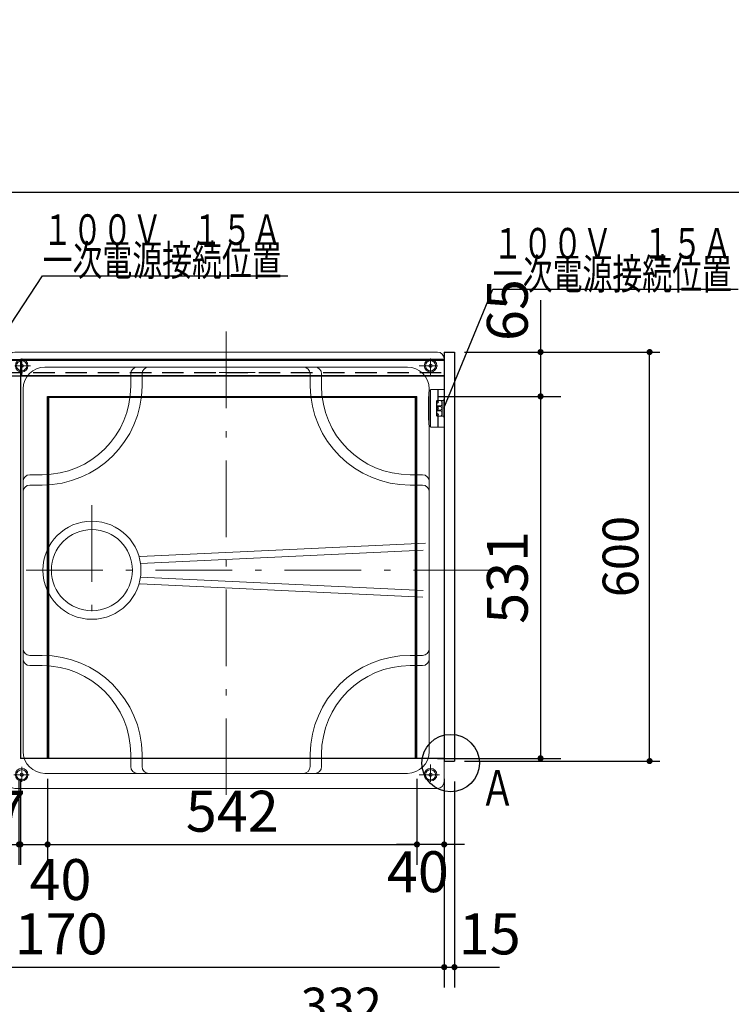
# Model space of a CAD drawing. Units: millimetres. Extents: x -164 to 6060, y -222 to 4490.
# Drawn here: x 2306 to 3350, y 3031 to 4476 of the extents above; entities that cross this region are included whole.
import ezdxf

# ---------------------------------------------------------------- set-up
doc = ezdxf.new("R2010")
doc.units = ezdxf.units.MM
doc.header["$LTSCALE"] = 3.75
doc.linetypes.add('DASHDOT', pattern=[50.5, 30, -9, 2.5, -9])
doc.linetypes.add('HIDDEN', pattern=[12.6, 8.4, -4.2])
doc.layers.get('0').update_dxf_attribs({"lineweight": 9})
for name, color, linetype, lineweight in [('NS', 6, 'Continuous', 9), ('メイン', 7, 'Continuous', 9), ('レイヤ10', 3, 'Continuous', 9), ('洗濯機パン', 4, 'Continuous', 9), ('食器側板', 250, 'Continuous', 9), ('ＴＢ', 212, 'Continuous', 9), ('ＴＯＰ', 30, 'Continuous', 9), ('ＵＰ\u3000上', 14, 'Continuous', 9)]:
    doc.layers.add(name, color=color, linetype=linetype, lineweight=lineweight)
doc.styles.get("Standard").update_dxf_attribs({"font": 'txt', "bigfont": 'bigfont'})
doc.styles.add('ＭＳ ゴシック', font='txt')
doc.dimstyles.get("Standard").update_dxf_attribs({"dimtxt": 0.18, "dimasz": 0.18, "dimexe": 0.18, "dimexo": 0.0625, "dimgap": 0.09, "dimtad": 0, "dimtih": 1, "dimtoh": 1, "dimdec": 4, "dimzin": 0, "dimdsep": 46, "dimtxsty": 'Standard', "dimcen": 0.09, "dimadec": 0, "dimazin": 0, "dimtfac": 1, "dimtdec": 4, "dimtofl": 0, "dimtmove": 0, "dimatfit": 3, "dimfxl": 1, "dimtolj": 1, "dimtzin": 0, "dimarcsym": 0})

# ---------------------------------------------------------------- blocks, each defined once
blk = doc.blocks.new('_DOT')
at = {"color": 0}
blk.add_line((-0.5, 0), (-1, 0), dxfattribs=at)
at = {"color": 0, "const_width": 0.5}
blk.add_lwpolyline([(-0.25, 0, 1), (0.25, 0, 1)], format="xyb", close=True, dxfattribs=at)
blk = doc.blocks.new('Dim10')
at = {"layer": 'レイヤ10', "color": 3, "linetype": 'Continuous', "lineweight": 30}
for p, q in [((1169.6, 2708.7), (1169.6, 3001.6)), ((1173.6, 2891.2), (1173.6, 3001.6)), ((1169.6, 2986.6), (1547.4, 2986.6))]:
    blk.add_line(p, q, dxfattribs=at)
at = {"layer": 'レイヤ10', "color": 3, "linetype": 'Continuous', "lineweight": 30, "xscale": 9, "yscale": 9, "zscale": 9}
for p, rotation in [((1173.6, 2986.6), 359.9999999999997), ((1169.6, 2986.6), 179.9999999999998)]:
    blk.add_blockref('_DOT', p, dxfattribs=dict(at, rotation=rotation))
at = {"layer": 'レイヤ10', "color": 3, "linetype": 'Continuous', "lineweight": 9, "insert": (1179.9, 2986.6), "char_height": 52.5, "width": 1700, "attachment_point": 7, "style": 'ＭＳ ゴシック'}
blk.add_mtext('4(幕板ライン）', dxfattribs=at)
blk = doc.blocks.new('Dim13')
at = {"layer": 'レイヤ10', "color": 3, "linetype": 'Continuous', "lineweight": 30}
for p, q in [((3137.6, 2727.7), (3423.3, 2727.7)), ((3408.3, 792.7), (3408.3, 2727.7)), ((3171.6, 792.7), (3423.3, 792.7))]:
    blk.add_line(p, q, dxfattribs=at)
at = {"layer": 'レイヤ10', "color": 3, "linetype": 'Continuous', "lineweight": 30, "xscale": 9, "yscale": 9, "zscale": 9}
for p, rotation in [((3408.3, 2727.7), 89.99999999999991), ((3408.3, 792.7), 269.9999999999998)]:
    blk.add_blockref('_DOT', p, dxfattribs=dict(at, rotation=rotation))
at = {"layer": 'レイヤ10', "color": 3, "linetype": 'Continuous', "lineweight": 9, "insert": (3408.3, 1760.2), "char_height": 52.5, "width": 3175, "attachment_point": 8, "rotation": 90, "style": 'ＭＳ ゴシック'}
blk.add_mtext('固定用下地取付位置\u30001935', dxfattribs=at)
blk = doc.blocks.new('Dim15')
at = {"layer": 'メイン', "color": 7, "linetype": 'Continuous', "lineweight": 30}
for p, q in [((3536.3, 3765.1), (3536.3, 3642.1)), ((3543.8, 3750.1), (3543.8, 3642.1)), ((3543.8, 3657.1), (3443.4, 3657.1))]:
    blk.add_line(p, q, dxfattribs=at)
at = {"layer": 'メイン', "color": 7, "linetype": 'Continuous', "lineweight": 30, "xscale": 9, "yscale": 9, "zscale": 9}
for p, rotation in [((3536.3, 3657.1), 359.9999999999989), ((3543.8, 3657.1), 179.9999999999992)]:
    blk.add_blockref('_DOT', p, dxfattribs=dict(at, rotation=rotation))
at = {"layer": 'メイン', "color": 7, "linetype": 'Continuous', "lineweight": 9, "insert": (3522.2, 3657.1), "char_height": 52.5, "width": 512.5, "attachment_point": 9, "style": 'ＭＳ ゴシック'}
blk.add_mtext('1.5', dxfattribs=at)
blk = doc.blocks.new('Dim38')
at = {"layer": 'ＴＢ', "color": 212, "linetype": 'Continuous', "lineweight": 30}
for p, q in [((2611.6, 2927.6), (2611.6, 3001.6)), ((2943.6, 2707.7), (2943.6, 3001.6)), ((2611.6, 2986.6), (2943.6, 2986.6))]:
    blk.add_line(p, q, dxfattribs=at)
at = {"layer": 'ＴＢ', "color": 212, "linetype": 'Continuous', "lineweight": 30, "xscale": 9, "yscale": 9, "zscale": 9}
for p, rotation in [((2611.6, 2986.6), 179.9999999999998), ((2943.6, 2986.6), 359.9999999999997)]:
    blk.add_blockref('_DOT', p, dxfattribs=dict(at, rotation=rotation))
at = {"layer": 'ＴＢ', "color": 212, "linetype": 'Continuous', "lineweight": 9, "insert": (2777.6, 2986.6), "char_height": 52.5, "width": 675, "attachment_point": 8, "style": 'ＭＳ ゴシック'}
blk.add_mtext('332', dxfattribs=at)
blk = doc.blocks.new('Dim42')
at = {"layer": 'レイヤ10', "color": 3, "linetype": 'Continuous', "lineweight": 30}
for p, q in [((3303.3, 2527.7), (3303.3, 2927.7)), ((2957.6, 2777.7), (3318.3, 2777.7)), ((2983.1, 2677.7), (3318.3, 2677.7))]:
    blk.add_line(p, q, dxfattribs=at)
at = {"layer": 'レイヤ10', "color": 3, "linetype": 'Continuous', "lineweight": 30, "xscale": 9, "yscale": 9, "zscale": 9}
for p, rotation in [((3303.3, 2777.7), 89.99999999999991), ((3303.3, 2677.7), 269.9999999999998)]:
    blk.add_blockref('_DOT', p, dxfattribs=dict(at, rotation=rotation))
at = {"layer": 'レイヤ10', "color": 3, "linetype": 'Continuous', "lineweight": 9, "insert": (3303.3, 2790.6), "char_height": 52.5, "width": 637.5, "attachment_point": 7, "rotation": 90, "style": 'ＭＳ ゴシック'}
blk.add_mtext('100', dxfattribs=at)
blk = doc.blocks.new('Dim46')
at = {"layer": '食器側板', "color": 250, "linetype": 'Continuous', "lineweight": 30}
for p, q in [((2888.6, 3361.9), (2888.6, 3235.6)), ((2928.6, 3361.9), (2928.6, 3235.6)), ((2958.6, 3265.6), (2858.6, 3265.6))]:
    blk.add_line(p, q, dxfattribs=at)
at = {"layer": '食器側板', "color": 250, "linetype": 'Continuous', "lineweight": 30, "xscale": 9, "yscale": 9, "zscale": 9}
for p, rotation in [((2888.6, 3265.6), 359.9999999999997), ((2928.6, 3265.6), 179.9999999999995)]:
    blk.add_blockref('_DOT', p, dxfattribs=dict(at, rotation=rotation))
at = {"layer": '食器側板', "color": 250, "linetype": 'Continuous', "lineweight": 9, "insert": (2890, 3255.6), "char_height": 60, "width": 485.714, "attachment_point": 2, "style": 'ＭＳ ゴシック'}
blk.add_mtext('40', dxfattribs=at)
blk = doc.blocks.new('Dim47')
at = {"layer": '食器側板', "color": 250, "linetype": 'Continuous', "lineweight": 30}
for p, q in [((2346.6, 3361.9), (2346.6, 3235.6)), ((2888.6, 3361.9), (2888.6, 3235.6)), ((2346.6, 3265.6), (2888.6, 3265.6))]:
    blk.add_line(p, q, dxfattribs=at)
at = {"layer": '食器側板', "color": 250, "linetype": 'Continuous', "lineweight": 30, "xscale": 9, "yscale": 9, "zscale": 9}
for p, rotation in [((2346.6, 3265.6), 179.9999999999998), ((2888.6, 3265.6), 359.9999999999997)]:
    blk.add_blockref('_DOT', p, dxfattribs=dict(at, rotation=rotation))
at = {"layer": '食器側板', "color": 250, "linetype": 'Continuous', "lineweight": 9, "insert": (2617.6, 3265.6), "char_height": 60, "width": 771.429, "attachment_point": 8, "style": 'ＭＳ ゴシック'}
blk.add_mtext('542', dxfattribs=at)
blk = doc.blocks.new('*G90')
at = {"layer": '洗濯機パン', "color": 4, "linetype": 'DASHDOT', "lineweight": 9}
for p, q in [((2608.6, 4018.3), (2608.6, 3338.4)), ((2308.6, 3978.5), (2308.6, 3952.9)), ((2908.6, 3978.5), (2908.6, 3952.9)), ((2321.4, 3967.9), (2298.3, 3967.9)), ((2891.8, 3967.9), (2919, 3967.9)), ((2411.6, 3763.4), (2411.6, 3574.5)), ((2996, 3667.9), (2234.1, 3667.9)), ((2908.6, 3357.3), (2908.6, 3382.9)), ((2319.5, 3367.9), (2297.2, 3367.9)), ((2308.6, 3357.3), (2308.6, 3379.7)), ((2892.1, 3367.9), (2921.9, 3367.9))]:
    blk.add_line(p, q, dxfattribs=at)
at = {"layer": '洗濯機パン', "color": 4, "linetype": 'Continuous', "lineweight": 9}
for p, q in [((2918.6, 3987.9), (2298.6, 3987.9)), ((2288.6, 3977.9), (2288.6, 3357.9)), ((2928.6, 3977.9), (2928.6, 3357.9)), ((2874.6, 3965.9), (2342.6, 3965.9)), ((2468.6, 3955.9), (2468.6, 3937.9)), ((2485.3, 3937.9), (2485.3, 3955.9)), ((2731.9, 3937.9), (2731.9, 3955.9)), ((2748.6, 3955.9), (2748.6, 3937.9)), ((2310.6, 3933.9), (2310.6, 3401.9)), ((2906.6, 3933.9), (2906.6, 3401.9)), ((2338.6, 3807.9), (2320.6, 3807.9)), ((2878.6, 3807.9), (2896.6, 3807.9)), ((2338.6, 3792.9), (2320.6, 3792.9)), ((2878.6, 3792.9), (2896.6, 3792.9)), ((2482.4, 3688), (2901.1, 3707.6)), ((2897.9, 3697.5), (2482.9, 3677.9)), ((2897.9, 3638.3), (2482.9, 3657.9)), ((2482.4, 3647.8), (2897.4, 3628.3)), ((2338.6, 3542.9), (2320.6, 3542.9)), ((2878.6, 3542.9), (2896.6, 3542.9)), ((2338.6, 3527.9), (2320.6, 3527.9)), ((2878.6, 3527.9), (2896.6, 3527.9)), ((2468.6, 3379.9), (2468.6, 3397.9)), ((2485.3, 3397.9), (2485.3, 3379.9)), ((2731.9, 3397.9), (2731.9, 3379.9)), ((2748.6, 3379.9), (2748.6, 3397.9)), ((2874.6, 3369.9), (2342.6, 3369.9)), ((2918.6, 3347.9), (2298.6, 3347.9))]:
    blk.add_line(p, q, dxfattribs=at)
for centre, radius in [((2308.6, 3967.9), 9.2), ((2308.6, 3967.9), 7.5), ((2908.6, 3967.9), 9.2), ((2908.6, 3967.9), 7.5), ((2308.6, 3967.9), 2.42), ((2908.6, 3967.9), 2.42), ((2411.6, 3667.9), 72), ((2411.6, 3667.9), 59.5), ((2308.6, 3367.9), 9.2), ((2308.6, 3367.9), 7.5), ((2308.6, 3367.9), 2.42), ((2908.6, 3367.9), 9.2), ((2908.6, 3367.9), 7.5), ((2908.6, 3367.9), 2.42)]:
    blk.add_circle(centre, radius, dxfattribs=at)
for centre, radius, start, end in [((2298.6, 3977.9), 10, 90, 180), ((2918.6, 3977.9), 10, 0, 90), ((2342.6, 3933.9), 32, 90, 180), ((2478.6, 3955.9), 10, 90, 180), ((2495.3, 3955.9), 10, 90, 180), ((2721.9, 3955.9), 10, 0, 90), ((2738.6, 3955.9), 10, 0, 90), ((2874.6, 3933.9), 32, 0, 90), ((2338.6, 3937.9), 130, 270, 0), ((2338.6, 3939.6), 146.7, 270.0014, 359.3515), ((2878.6, 3939.6), 146.7, 180.6485, 269.9986), ((2878.6, 3937.9), 130, 180, 270), ((2320.6, 3797.9), 10, 90, 180), ((2896.6, 3797.9), 10, 0, 90), ((2320.6, 3782.9), 10, 90, 180), ((2896.6, 3782.9), 10, 0, 90), ((2482.3, 3690), 2, 197.353, 272.689), ((2482.3, 3645.8), 2, 87.311, 162.647), ((2320.6, 3552.9), 10, 180, 270), ((2338.6, 3396.2), 146.7, 0.6485, 89.9986), ((2878.6, 3396.2), 146.7, 90.0014, 179.3515), ((2896.6, 3552.9), 10, 270, 0), ((2320.6, 3537.9), 10, 180, 270), ((2338.6, 3397.9), 130, 0, 90), ((2878.6, 3397.9), 130, 90, 180), ((2896.6, 3537.9), 10, 270, 0), ((2342.6, 3401.9), 32, 180, 270), ((2874.6, 3401.9), 32, 270, 0), ((2478.6, 3379.9), 10, 180, 270), ((2495.3, 3379.9), 10, 180, 270), ((2721.9, 3379.9), 10, 270, 0), ((2738.6, 3379.9), 10, 270, 0), ((2298.6, 3357.9), 10, 180, 270), ((2918.6, 3357.9), 10, 270, 0)]:
    blk.add_arc(centre, radius, start, end, dxfattribs=at)
blk = doc.blocks.new('Dim48')
at = {"layer": '食器側板', "color": 250, "linetype": 'Continuous', "lineweight": 30}
for p, q in [((1758.6, 3357.9), (1758.6, 3055.6)), ((2928.6, 3357.9), (2928.6, 3055.6)), ((1758.6, 3085.6), (2928.6, 3085.6))]:
    blk.add_line(p, q, dxfattribs=at)
at = {"layer": '食器側板', "color": 250, "linetype": 'Continuous', "lineweight": 30, "xscale": 9, "yscale": 9, "zscale": 9}
for p, rotation in [((1758.6, 3085.6), 179.9999999999998), ((2928.6, 3085.6), 359.9999999999997)]:
    blk.add_blockref('_DOT', p, dxfattribs=dict(at, rotation=rotation))
at = {"layer": '食器側板', "color": 250, "linetype": 'Continuous', "lineweight": 9, "insert": (2343.6, 3085.6), "char_height": 60, "width": 1014.286, "attachment_point": 8, "style": 'ＭＳ ゴシック'}
blk.add_mtext('1170', dxfattribs=at)
blk = doc.blocks.new('Dim49')
at = {"layer": '食器側板', "color": 250, "linetype": 'Continuous', "lineweight": 30}
for p, q in [((2928.6, 3357.9), (2928.6, 3055.6)), ((2943.6, 3357.9), (2943.6, 3055.6)), ((2898.6, 3085.6), (3010, 3085.6))]:
    blk.add_line(p, q, dxfattribs=at)
at = {"layer": '食器側板', "color": 250, "linetype": 'Continuous', "lineweight": 30, "xscale": 9, "yscale": 9, "zscale": 9}
for p, rotation in [((2928.6, 3085.6), 359.9999999999997), ((2943.6, 3085.6), 179.9999999999995)]:
    blk.add_blockref('_DOT', p, dxfattribs=dict(at, rotation=rotation))
at = {"layer": '食器側板', "color": 250, "linetype": 'Continuous', "lineweight": 9, "insert": (2950, 3085.6), "char_height": 60, "width": 442.857, "attachment_point": 7, "style": 'ＭＳ ゴシック'}
blk.add_mtext('15', dxfattribs=at)
blk = doc.blocks.new('Dim50')
at = {"layer": 'メイン', "color": 7, "linetype": 'Continuous', "lineweight": 30}
for p, q in [((2958.6, 3987.9), (3245, 3987.9)), ((3230, 3387.9), (3230, 3987.9)), ((2958.6, 3387.9), (3245, 3387.9))]:
    blk.add_line(p, q, dxfattribs=at)
at = {"layer": 'メイン', "color": 7, "linetype": 'Continuous', "lineweight": 30, "xscale": 9, "yscale": 9, "zscale": 9}
for p, rotation in [((3230, 3987.9), 89.99999999999991), ((3230, 3387.9), 269.9999999999998)]:
    blk.add_blockref('_DOT', p, dxfattribs=dict(at, rotation=rotation))
at = {"layer": 'メイン', "color": 7, "linetype": 'Continuous', "lineweight": 9, "insert": (3230, 3687.9), "char_height": 52.5, "width": 662.5, "attachment_point": 8, "rotation": 90, "style": 'ＭＳ ゴシック'}
blk.add_mtext('600', dxfattribs=at)
blk = doc.blocks.new('Dim51')
at = {"layer": '食器側板', "color": 250, "linetype": 'Continuous', "lineweight": 30}
for p, q in [((3070, 4064.1), (3070, 3892.9)), ((2973.6, 3987.9), (3100, 3987.9)), ((2918.6, 3922.9), (3100, 3922.9))]:
    blk.add_line(p, q, dxfattribs=at)
at = {"layer": '食器側板', "color": 250, "linetype": 'Continuous', "lineweight": 30, "xscale": 9, "yscale": 9, "zscale": 9}
for p, rotation in [((3070, 3987.9), 269.9999999999998), ((3070, 3922.9), 89.99999999999959)]:
    blk.add_blockref('_DOT', p, dxfattribs=dict(at, rotation=rotation))
at = {"layer": '食器側板', "color": 250, "linetype": 'Continuous', "lineweight": 9, "insert": (3070, 4004.1), "char_height": 60, "width": 471.429, "attachment_point": 7, "rotation": 90, "style": 'ＭＳ ゴシック'}
blk.add_mtext('65', dxfattribs=at)
blk = doc.blocks.new('Dim52')
at = {"layer": '食器側板', "color": 250, "linetype": 'Continuous', "lineweight": 30}
for p, q in [((2918.6, 3922.9), (3100, 3922.9)), ((3070, 3922.9), (3070, 3391.9)), ((2918.6, 3391.9), (3100, 3391.9))]:
    blk.add_line(p, q, dxfattribs=at)
at = {"layer": '食器側板', "color": 250, "linetype": 'Continuous', "lineweight": 30, "xscale": 9, "yscale": 9, "zscale": 9}
for p, rotation in [((3070, 3922.9), 89.99999999999987), ((3070, 3391.9), 269.9999999999999)]:
    blk.add_blockref('_DOT', p, dxfattribs=dict(at, rotation=rotation))
at = {"layer": '食器側板', "color": 250, "linetype": 'Continuous', "lineweight": 9, "insert": (3070, 3657.4), "char_height": 60, "width": 685.714, "attachment_point": 8, "rotation": 90, "style": 'ＭＳ ゴシック'}
blk.add_mtext('531', dxfattribs=at)
blk = doc.blocks.new('Dim53')
at = {"layer": '食器側板', "color": 250, "linetype": 'Continuous', "lineweight": 30}
for p, q in [((2306.6, 3361.9), (2306.6, 3235.6)), ((2346.6, 3361.9), (2346.6, 3235.6)), ((2276.6, 3265.6), (2380, 3265.6))]:
    blk.add_line(p, q, dxfattribs=at)
at = {"layer": '食器側板', "color": 250, "linetype": 'Continuous', "lineweight": 30, "xscale": 9, "yscale": 9, "zscale": 9}
for p, rotation in [((2306.6, 3265.6), 359.9999999999997), ((2346.6, 3265.6), 179.9999999999995)]:
    blk.add_blockref('_DOT', p, dxfattribs=dict(at, rotation=rotation))
at = {"layer": '食器側板', "color": 250, "linetype": 'Continuous', "lineweight": 9, "insert": (2320, 3244.1), "char_height": 60, "width": 485.714, "attachment_point": 1, "style": 'ＭＳ ゴシック'}
blk.add_mtext('40', dxfattribs=at)
blk = doc.blocks.new('Dim59')
at = {"layer": '食器側板', "color": 250, "linetype": 'Continuous', "lineweight": 30}
for p, q in [((2187.6, 3496.9), (2187.6, 3235.6)), ((2304.6, 3361.9), (2304.6, 3235.6)), ((2157.6, 3265.6), (2334.6, 3265.6))]:
    blk.add_line(p, q, dxfattribs=at)
at = {"layer": '食器側板', "color": 250, "linetype": 'Continuous', "lineweight": 30, "xscale": 9, "yscale": 9, "zscale": 9}
for p, rotation in [((2187.6, 3265.6), 359.9999999999997), ((2304.6, 3265.6), 179.9999999999995)]:
    blk.add_blockref('_DOT', p, dxfattribs=dict(at, rotation=rotation))
at = {"layer": '食器側板', "color": 250, "linetype": 'Continuous', "lineweight": 9, "insert": (2246.1, 3265.6), "char_height": 60, "width": 728.571, "attachment_point": 8, "style": 'ＭＳ ゴシック'}
blk.add_mtext('117', dxfattribs=at)
blk = doc.blocks.new('Dim60')
at = {"layer": '食器側板', "color": 250, "linetype": 'Continuous', "lineweight": 30}
for p, q in [((1875.6, 3496.9), (1875.6, 3235.6)), ((2187.6, 3496.9), (2187.6, 3235.6)), ((1875.6, 3265.6), (2187.6, 3265.6))]:
    blk.add_line(p, q, dxfattribs=at)
at = {"layer": '食器側板', "color": 250, "linetype": 'Continuous', "lineweight": 30, "xscale": 9, "yscale": 9, "zscale": 9}
for p, rotation in [((1875.6, 3265.6), 179.9999999999998), ((2187.6, 3265.6), 359.9999999999997)]:
    blk.add_blockref('_DOT', p, dxfattribs=dict(at, rotation=rotation))
at = {"layer": '食器側板', "color": 250, "linetype": 'Continuous', "lineweight": 9, "insert": (2031.6, 3265.6), "char_height": 60, "width": 771.429, "attachment_point": 8, "style": 'ＭＳ ゴシック'}
blk.add_mtext('312', dxfattribs=at)
blk = doc.blocks.new('Dim63')
at = {"layer": 'レイヤ10', "color": 3, "linetype": 'Continuous', "lineweight": 30}
for p, q in [((1743.6, 4017.9), (1743.6, 4180)), ((2245.6, 4024.8), (2245.6, 4180)), ((1743.6, 4150), (2245.6, 4150))]:
    blk.add_line(p, q, dxfattribs=at)
at = {"layer": 'レイヤ10', "color": 3, "linetype": 'Continuous', "lineweight": 30, "xscale": 9, "yscale": 9, "zscale": 9}
for p, rotation in [((1743.6, 4150), 179.9999999999998), ((2245.6, 4150), 359.9999999999997)]:
    blk.add_blockref('_DOT', p, dxfattribs=dict(at, rotation=rotation))
at = {"layer": 'レイヤ10', "color": 3, "linetype": 'Continuous', "lineweight": 9, "insert": (1994.6, 4150), "char_height": 60, "width": 771.429, "attachment_point": 8, "style": 'ＭＳ ゴシック'}
blk.add_mtext('502', dxfattribs=at)
blk = doc.blocks.new('Dim65')
at = {"layer": 'NS', "color": 6, "linetype": 'Continuous', "lineweight": 30}
for p, q in [((1906.6, 3520.9), (1906.6, 3430)), ((2156.6, 3520.9), (2156.6, 3430)), ((1906.6, 3460), (2156.6, 3460))]:
    blk.add_line(p, q, dxfattribs=at)
at = {"layer": 'NS', "color": 6, "linetype": 'Continuous', "lineweight": 30, "xscale": 9, "yscale": 9, "zscale": 9}
for p, rotation in [((1906.6, 3460), 179.9999999999998), ((2156.6, 3460), 359.9999999999997)]:
    blk.add_blockref('_DOT', p, dxfattribs=dict(at, rotation=rotation))
at = {"layer": 'NS', "color": 6, "linetype": 'Continuous', "lineweight": 9, "insert": (1975, 3460), "char_height": 60, "width": 771.429, "attachment_point": 8, "style": 'ＭＳ ゴシック'}
blk.add_mtext('250', dxfattribs=at)
blk = doc.blocks.new('Dim69')
at = {"layer": '食器側板', "color": 250, "linetype": 'Continuous', "lineweight": 30}
for p, q in [((3070, 4064.1), (3070, 3892.9)), ((2973.6, 3987.9), (3100, 3987.9)), ((2918.6, 3922.9), (3100, 3922.9))]:
    blk.add_line(p, q, dxfattribs=at)
at = {"layer": '食器側板', "color": 250, "linetype": 'Continuous', "lineweight": 30, "xscale": 9, "yscale": 9, "zscale": 9}
for p, rotation in [((3070, 3987.9), 269.9999999999998), ((3070, 3922.9), 89.99999999999959)]:
    blk.add_blockref('_DOT', p, dxfattribs=dict(at, rotation=rotation))
at = {"layer": '食器側板', "color": 250, "linetype": 'Continuous', "lineweight": 9, "insert": (3070, 4004.1), "char_height": 60, "width": 471.429, "attachment_point": 7, "rotation": 90, "style": 'ＭＳ ゴシック'}
blk.add_mtext('65', dxfattribs=at)
blk = doc.blocks.new('Dim70')
at = {"layer": '食器側板', "color": 250, "linetype": 'Continuous', "lineweight": 30}
for p, q in [((2918.6, 3922.9), (3100, 3922.9)), ((3070, 3922.9), (3070, 3391.9)), ((2918.6, 3391.9), (3100, 3391.9))]:
    blk.add_line(p, q, dxfattribs=at)
at = {"layer": '食器側板', "color": 250, "linetype": 'Continuous', "lineweight": 30, "xscale": 9, "yscale": 9, "zscale": 9}
for p, rotation in [((3070, 3922.9), 89.99999999999987), ((3070, 3391.9), 269.9999999999999)]:
    blk.add_blockref('_DOT', p, dxfattribs=dict(at, rotation=rotation))
at = {"layer": '食器側板', "color": 250, "linetype": 'Continuous', "lineweight": 9, "insert": (3070, 3657.4), "char_height": 60, "width": 685.714, "attachment_point": 8, "rotation": 90, "style": 'ＭＳ ゴシック'}
blk.add_mtext('531', dxfattribs=at)

msp = doc.modelspace()

# ---------------------------------------------------------------- linework, layer by layer
at = {"color": 7, "linetype": 'Continuous', "lineweight": 9}
for p, q in [((2598.136, 3957.905), (2638.136, 3957.905)), ((2638.136, 3957.905), (2651.136, 3957.905)), ((2906.236, 3928.905), (2906.236, 3881.905)), ((2908.636, 3932.628), (2908.636, 3878.182)), ((2909.651, 3932.905), (2919.236, 3932.905)), ((2909.651, 3932.905), (2919.236, 3932.905)), ((2919.236, 3932.905), (2919.236, 3917.005)), ((2919.236, 3932.475), (2919.636, 3932.475)), ((2919.636, 3932.905), (2919.636, 3917.005)), ((2919.636, 3932.905), (2927.636, 3932.905)), ((2919.636, 3932.475), (2919.636, 3917.005)), ((2905.636, 3888.205), (2905.636, 3922.605)), ((2905.936, 3928.605), (2905.936, 3882.205)), ((2918.136, 3917.005), (2917.136, 3916.005)), ((2917.136, 3916.005), (2917.136, 3894.805)), ((2922.636, 3916.922), (2918.036, 3916.922)), ((2918.036, 3916.905), (2918.036, 3915.955)), ((2918.036, 3915.955), (2918.036, 3916.905)), ((2923.036, 3916.705), (2918.036, 3916.705)), ((2918.136, 3917.005), (2919.636, 3917.005)), ((2927.136, 3917.005), (2918.536, 3917.005)), ((2925.036, 3914.705), (2925.036, 3910.905)), ((2928.136, 3918.655), (2928.136, 3892.155)), ((2928.136, 3918.405), (2928.136, 3918.005)), ((2918.036, 3906.655), (2918.036, 3913.455)), ((2918.036, 3913.455), (2918.036, 3906.655)), ((2923.036, 3908.905), (2918.036, 3908.905)), ((2923.036, 3907.905), (2918.036, 3907.905)), ((2918.036, 3904.155), (2918.036, 3897.355)), ((2918.036, 3897.355), (2918.036, 3904.155)), ((2923.036, 3902.905), (2918.036, 3902.905)), ((2923.036, 3901.905), (2918.036, 3901.905)), ((2925.036, 3905.905), (2925.036, 3904.905)), ((2925.036, 3899.905), (2925.036, 3896.105)), ((2925.636, 3913.922), (2925.636, 3896.888)), ((2917.136, 3894.805), (2918.136, 3893.805)), ((2918.036, 3894.855), (2918.036, 3893.905)), ((2918.036, 3893.905), (2918.036, 3894.855)), ((2923.036, 3894.105), (2918.036, 3894.105)), ((2922.636, 3893.888), (2918.036, 3893.888)), ((2918.136, 3893.805), (2919.636, 3893.805)), ((2927.136, 3893.805), (2918.536, 3893.805)), ((2919.236, 3893.805), (2919.236, 3877.905)), ((2919.636, 3893.805), (2919.636, 3878.335)), ((2919.636, 3893.805), (2919.636, 3877.905)), ((2909.651, 3877.905), (2919.236, 3877.905)), ((2909.651, 3877.905), (2919.236, 3877.905)), ((2919.236, 3878.335), (2919.636, 3878.335)), ((2919.636, 3877.905), (2927.636, 3877.905))]:
    msp.add_line(p, q, dxfattribs=at)
for centre, radius, start, end in [((2906.236, 3928.605), 0.3, 89.999985, 180), ((2924.469, 3920.685), 20, 145.405731, 155.733261), ((2909.651, 3930.905), 2, 89.999985, 145.405746), ((2909.651, 3930.905), 2, 89.999985, 114.342651), ((2927.636, 3931.905), 1, 0, 90), ((2905.936, 3922.605), 0.3, 89.999985, 180), ((2918.036, 3914.705), 1.25, 89.999985, 136.054489), ((2918.036, 3914.705), 2, 89.999985, 96.061172), ((2918.036, 3914.705), 2, 270, 90), ((2918.036, 3914.705), 2, 270, 90), ((2918.036, 3914.705), 1.25, 270, 90), ((2918.036, 3914.705), 1.25, 270, 90), ((2922.636, 3913.922), 3, 0, 90), ((2923.036, 3914.705), 2, 0, 90), ((2927.136, 3918.005), 1, 270, 0), ((2928.136, 3918.905), 0.5, 270, 0), ((2918.036, 3914.705), 1.25, 223.945526, 270), ((2918.036, 3910.705), 2, 243.256317, 270), ((2918.036, 3905.705), 2, 89.999985, 116.743683), ((2918.036, 3905.405), 2, 89.999985, 116.743683), ((2918.036, 3905.405), 1.25, 89.999985, 136.054489), ((2918.036, 3905.405), 1.25, 223.945526, 270), ((2918.036, 3905.405), 2, 243.256317, 270), ((2918.036, 3905.105), 2, 243.256317, 270), ((2918.036, 3900.105), 2, 89.999985, 116.743683), ((2918.036, 3905.405), 2, 270, 90), ((2918.036, 3905.405), 2, 270, 90), ((2918.036, 3905.405), 1.25, 270, 90), ((2918.036, 3905.405), 1.25, 270, 90), ((2923.036, 3910.905), 2, 270, 0), ((2923.036, 3905.905), 2, 0, 90), ((2923.036, 3904.905), 2, 270, 0), ((2923.036, 3899.905), 2, 0, 90), ((2905.936, 3888.205), 0.3, 180, 270), ((2918.036, 3896.105), 2, 89.999985, 116.743683), ((2918.036, 3896.105), 1.25, 89.999985, 136.054489), ((2918.036, 3896.105), 1.25, 223.945526, 270), ((2918.036, 3896.105), 2, 263.938812, 270), ((2918.036, 3896.105), 2, 270, 90), ((2918.036, 3896.105), 2, 270, 90), ((2918.036, 3896.105), 1.25, 270, 90), ((2918.036, 3896.105), 1.25, 270, 90), ((2922.636, 3896.888), 3, 270, 0), ((2923.036, 3896.105), 2, 270, 0), ((2927.136, 3892.805), 1, 0, 90), ((2928.136, 3891.905), 0.5, 0, 90), ((2906.236, 3882.205), 0.3, 180, 270), ((2924.469, 3890.125), 20, 204.266724, 214.594269), ((2909.651, 3879.905), 2, 214.594269, 270), ((2909.651, 3879.905), 2, 245.657349, 270), ((2927.636, 3878.905), 1, 270, 0)]:
    msp.add_arc(centre, radius, start, end, dxfattribs=at)
at = {"layer": 'メイン', "color": 7, "linetype": 'Continuous', "lineweight": 30}
for p, q in [((210, 4222.5), (6060, 4222.5)), ((2928.636, 3987.905), (2943.636, 3987.905)), ((2928.636, 3987.905), (2928.636, 3387.905)), ((2943.636, 3987.905), (2943.636, 3387.905)), ((1758.636, 3976.905), (2928.636, 3976.905)), ((1758.636, 3975.905), (2928.636, 3975.905)), ((2928.636, 3387.905), (2943.636, 3387.905))]:
    msp.add_line(p, q, dxfattribs=at)
at = {"layer": 'メイン', "color": 7, "linetype": 'HIDDEN', "lineweight": 30}
msp.add_line((1758.636, 3957.905), (2928.636, 3957.905), dxfattribs=at)
at = {"layer": 'メイン', "color": 7, "linetype": 'Continuous', "lineweight": 30}
for points in [[(2245.636, 3957.905), (2339.345, 4100), (2699.345, 4100)], [(2928.136, 3905.405), (3000, 4080), (3360, 4080)]]:
    msp.add_lwpolyline(points, dxfattribs=at)
msp.add_circle((2938.094, 3384.905), 42.134, dxfattribs=at)
at = {"layer": 'ＴＯＰ', "color": 30, "linetype": 'Continuous', "lineweight": 30}
for p, q in [((2306.636, 3976.905), (2306.636, 3391.905)), ((2928.636, 3976.905), (2306.636, 3976.905)), ((2928.636, 3976.905), (2928.636, 3391.905)), ((2306.636, 3971.905), (2306.636, 3391.905)), ((2928.636, 3952.905), (2306.636, 3952.905)), ((2346.636, 3391.905), (2346.636, 3922.905)), ((2346.636, 3922.905), (2888.636, 3922.905)), ((2348.636, 3391.905), (2348.636, 3921.905)), ((2348.636, 3921.905), (2886.636, 3921.905)), ((2886.636, 3391.905), (2886.636, 3921.905)), ((2888.636, 3391.905), (2888.636, 3922.905)), ((2928.636, 3391.905), (2306.636, 3391.905))]:
    msp.add_line(p, q, dxfattribs=at)
at = {"layer": 'ＵＰ\u3000上', "color": 14, "linetype": 'Continuous', "lineweight": 30}
for p, q in [((1758.636, 3976.905), (2927.636, 3976.905)), ((1758.636, 3952.905), (2927.636, 3952.905))]:
    msp.add_line(p, q, dxfattribs=at)

# ---------------------------------------------------------------- block references
msp.add_blockref('*G90', (0, 0))

# ---------------------------------------------------------------- texts
at = {"layer": 'メイン', "color": 7, "linetype": 'Continuous', "lineweight": 9}
for s, insert, char_height, width, attachment_point in [('{\\fＭＳ ゴシック;\\W0.714286;１００Ｖ\u3000１５Ａ}', (2339.345, 4145), 45, 446.38732, 7), ('{\\fＭＳ ゴシック;\\W0.714286;１００Ｖ\u3000１５Ａ}', (3000, 4125), 45, 446.38732, 7), ('{\\fＭＳ ゴシック;\\W0.714286;一次電源接続位置}', (2339.345, 4100), 45, 466.56147, 7), ('{\\fＭＳ ゴシック;\\W0.714286;一次電源接続位置}', (3000, 4080), 45, 466.56147, 7), ('{\\fＭＳ ゴシック;\\W0.714286;Ａ}', (3032.636, 3322.405), 52.5, 47.55227, 9)]:
    msp.add_mtext(s, dxfattribs=dict(at, insert=insert, char_height=char_height, width=width, attachment_point=attachment_point))

# ---------------------------------------------------------------- dimensions: what is measured, and where the dimension line sits
at = {"layer": 'NS', "color": 6, "linetype": 'Continuous', "lineweight": 30}
dim = msp.add_linear_dim(base=(2156.636, 3460), p1=(1906.636, 3550.905), p2=(2156.636, 3550.905), dimstyle='Standard', override={"dimscale": 1, "dimtxt": 60, "dimasz": 9, "dimexe": 30, "dimexo": 30, "dimgap": 0, "dimtad": 1, "dimtih": 0, "dimtoh": 0, "dimdec": 2, "dimzin": 8, "dimtxsty": 'ＭＳ ゴシック', "dimblk1": 'DOT', "dimblk2": 'DOT', "dimsah": 1, "dimse1": 0, "dimse2": 0, "dimtix": 0, "dimtofl": 1, "dimtmove": 1, "dimatfit": 2, "dimtzin": 8}, dxfattribs=at)
dim.commit()
dim.dimension.update_dxf_attribs({"geometry": 'Dim65', "text_midpoint": (1975, 3460), "dimtype": 160})
at = {"layer": 'メイン', "color": 7, "linetype": 'Continuous', "lineweight": 30}
dim = msp.add_linear_dim(base=(3230, 3987.905), p1=(2943.636, 3387.905), p2=(2943.636, 3987.905), angle=90, dimstyle='Standard', override={"dimscale": 1, "dimtxt": 52.5, "dimasz": 9, "dimexe": 15, "dimexo": 15, "dimgap": 0, "dimtad": 1, "dimtih": 0, "dimtoh": 0, "dimdec": 2, "dimzin": 8, "dimtxsty": 'ＭＳ ゴシック', "dimblk1": 'DOT', "dimblk2": 'DOT', "dimsah": 1, "dimse1": 0, "dimse2": 0, "dimtix": 0, "dimtofl": 1, "dimtmove": 1, "dimatfit": 2, "dimtzin": 8}, dxfattribs=at)
dim.commit()
dim.dimension.update_dxf_attribs({"geometry": 'Dim50', "text_midpoint": (3230, 3687.905), "dimtype": 160})
dim = msp.add_linear_dim(base=(3536.282, 3657.068), p1=(3543.782, 3765.068), p2=(3536.282, 3780.068), angle=180, text='1.5', dimstyle='Standard', override={"dimscale": 1, "dimtxt": 52.5, "dimasz": 9, "dimexe": 15, "dimexo": 15, "dimgap": 0, "dimtad": 1, "dimtih": 0, "dimtoh": 0, "dimdec": 2, "dimzin": 8, "dimtxsty": 'ＭＳ ゴシック', "dimblk1": 'DOT', "dimblk2": 'DOT', "dimsah": 1, "dimse1": 0, "dimse2": 0, "dimtix": 0, "dimtofl": 1, "dimtmove": 1, "dimatfit": 2, "dimtzin": 8}, dxfattribs=at)
dim.commit()
dim.dimension.update_dxf_attribs({"geometry": 'Dim15', "text_midpoint": (3482.782, 3657.068), "dimtype": 160, "text_rotation": 360})
at = {"layer": 'レイヤ10', "color": 3, "linetype": 'Continuous', "lineweight": 30}
for base, p1, p2, override, picture, middle in [((2245.636, 4150), (1743.636, 3987.905), (2245.636, 3994.799), {"dimscale": 1, "dimtxt": 60, "dimasz": 9, "dimexe": 30, "dimexo": 30, "dimgap": 0, "dimtad": 1, "dimtih": 0, "dimtoh": 0, "dimdec": 2, "dimzin": 8, "dimtxsty": 'ＭＳ ゴシック', "dimblk1": 'DOT', "dimblk2": 'DOT', "dimsah": 1, "dimse1": 0, "dimse2": 0, "dimtix": 0, "dimtofl": 1, "dimtmove": 1, "dimatfit": 2, "dimtzin": 8}, 'Dim63', (1994.636, 4150)), ((1173.636, 2986.613), (1169.636, 2693.729), (1173.636, 2876.201), {"dimscale": 1, "dimtxt": 52.5, "dimasz": 9, "dimexe": 15, "dimexo": 15, "dimgap": 0, "dimtad": 1, "dimtih": 0, "dimtoh": 0, "dimdec": 2, "dimzin": 8, "dimtxsty": 'ＭＳ ゴシック', "dimblk1": 'DOT', "dimblk2": 'DOT', "dimsah": 1, "dimse1": 0, "dimse2": 0, "dimtix": 0, "dimtofl": 1, "dimtmove": 1, "dimatfit": 2, "dimtzin": 8}, 'Dim10', (1363.636, 2986.613))]:
    dim = msp.add_linear_dim(base=base, p1=p1, p2=p2, dimstyle='Standard', override=override, dxfattribs=at)
    dim.commit()
    dim.dimension.update_dxf_attribs({"geometry": picture, "text_midpoint": middle, "dimtype": 160})
dim = msp.add_linear_dim(base=(3303.255, 2777.729), p1=(2968.069, 2677.729), p2=(2942.636, 2777.729), angle=90, dimstyle='Standard', override={"dimscale": 1, "dimtxt": 52.5, "dimasz": 9, "dimexe": 15, "dimexo": 15, "dimgap": 0, "dimtad": 1, "dimtih": 0, "dimtoh": 0, "dimdec": 2, "dimzin": 8, "dimtxsty": 'ＭＳ ゴシック', "dimblk1": 'DOT', "dimblk2": 'DOT', "dimsah": 1, "dimse1": 0, "dimse2": 0, "dimtix": 0, "dimtofl": 1, "dimtmove": 1, "dimatfit": 2, "dimtzin": 8}, dxfattribs=at)
dim.commit()
dim.dimension.update_dxf_attribs({"geometry": 'Dim42', "text_midpoint": (3303.255, 2830), "dimtype": 160})
dim = msp.add_linear_dim(base=(3408.255, 2727.729), p1=(3156.636, 792.729), p2=(3122.636, 2727.729), angle=90, text='固<>', dimstyle='Standard', override={"dimscale": 1, "dimtxt": 52.5, "dimasz": 9, "dimexe": 15, "dimexo": 15, "dimgap": 0, "dimtad": 1, "dimtih": 0, "dimtoh": 0, "dimdec": 2, "dimzin": 8, "dimtxsty": 'ＭＳ ゴシック', "dimblk1": 'DOT', "dimblk2": 'DOT', "dimsah": 1, "dimse1": 0, "dimse2": 0, "dimtix": 0, "dimtofl": 1, "dimtmove": 1, "dimatfit": 2, "dimtzin": 8}, dxfattribs=at)
dim.commit()
dim.dimension.update_dxf_attribs({"geometry": 'Dim13', "text_midpoint": (3408.255, 1760.229), "dimtype": 160})
at = {"layer": '食器側板', "color": 250, "linetype": 'Continuous', "lineweight": 30}
for base, p1, p2, picture, middle in [((3070, 3922.905), (2943.636, 3987.905), (2888.636, 3922.905), 'Dim51', (3070, 4034.081)), ((3070, 3922.905), (2943.636, 3987.905), (2888.636, 3922.905), 'Dim69', (3070, 4034.081)), ((3070, 3391.905), (2888.636, 3922.905), (2888.636, 3391.905), 'Dim52', (3070, 3657.405)), ((3070, 3391.905), (2888.636, 3922.905), (2888.636, 3391.905), 'Dim70', (3070, 3657.405))]:
    dim = msp.add_linear_dim(base=base, p1=p1, p2=p2, angle=270, dimstyle='Standard', override={"dimscale": 1, "dimtxt": 60, "dimasz": 9, "dimexe": 30, "dimexo": 30, "dimgap": 0, "dimtad": 1, "dimtih": 0, "dimtoh": 0, "dimdec": 2, "dimzin": 8, "dimtxsty": 'ＭＳ ゴシック', "dimblk1": 'DOT', "dimblk2": 'DOT', "dimsah": 1, "dimse1": 0, "dimse2": 0, "dimtix": 0, "dimtofl": 1, "dimtmove": 1, "dimatfit": 2, "dimtzin": 8}, dxfattribs=at)
    dim.commit()
    dim.dimension.update_dxf_attribs({"geometry": picture, "text_midpoint": middle, "dimtype": 160, "text_rotation": 90})
for base, p1, p2, override, picture, middle in [((2187.636, 3265.62), (1875.636, 3526.905), (2187.636, 3526.905), {"dimscale": 1, "dimtxt": 60, "dimasz": 9, "dimexe": 30, "dimexo": 30, "dimgap": 0, "dimtad": 1, "dimtih": 0, "dimtoh": 0, "dimdec": 2, "dimzin": 8, "dimtxsty": 'ＭＳ ゴシック', "dimblk1": 'DOT', "dimblk2": 'DOT', "dimsah": 1, "dimse1": 0, "dimse2": 0, "dimtix": 0, "dimtofl": 1, "dimtmove": 1, "dimatfit": 2, "dimtzin": 8}, 'Dim60', (2031.636, 3265.62)), ((2304.636, 3265.62), (2187.636, 3526.905), (2304.636, 3391.905), {"dimscale": 1, "dimtxt": 60, "dimasz": 9, "dimexe": 30, "dimexo": 30, "dimgap": 0, "dimtad": 1, "dimtih": 0, "dimtoh": 0, "dimdec": 2, "dimzin": 8, "dimtxsty": 'ＭＳ ゴシック', "dimblk1": 'DOT', "dimblk2": 'DOT', "dimsah": 1, "dimse1": 0, "dimse2": 0, "dimtix": 0, "dimtofl": 1, "dimtmove": 1, "dimatfit": 2, "dimtzin": 8}, 'Dim59', (2246.136, 3265.62)), ((2928.636, 3085.62), (1758.636, 3387.905), (2928.636, 3387.905), {"dimscale": 1, "dimtxt": 60, "dimasz": 9, "dimexe": 30, "dimexo": 30, "dimgap": 0, "dimtad": 1, "dimtih": 0, "dimtoh": 0, "dimdec": 2, "dimzin": 8, "dimtxsty": 'ＭＳ ゴシック', "dimblk1": 'DOT', "dimblk2": 'DOT', "dimsah": 1, "dimse1": 0, "dimse2": 0, "dimtix": 0, "dimtofl": 1, "dimtmove": 1, "dimatfit": 2, "dimtzin": 8}, 'Dim48', (2343.636, 3085.62)), ((2888.636, 3265.62), (2346.636, 3391.905), (2888.636, 3391.905), {"dimscale": 1, "dimtxt": 60, "dimasz": 9, "dimexe": 30, "dimexo": 30, "dimgap": 0, "dimtad": 1, "dimtih": 0, "dimtoh": 0, "dimdec": 2, "dimzin": 8, "dimtxsty": 'ＭＳ ゴシック', "dimblk1": 'DOT', "dimblk2": 'DOT', "dimsah": 1, "dimse1": 0, "dimse2": 0, "dimtix": 0, "dimtofl": 1, "dimtmove": 1, "dimatfit": 2, "dimtzin": 8}, 'Dim47', (2617.636, 3265.62)), ((2346.636, 3265.62), (2306.636, 3391.905), (2346.636, 3391.905), {"dimscale": 1, "dimtxt": 60, "dimasz": 9, "dimexe": 30, "dimexo": 30, "dimgap": 0, "dimtad": 1, "dimtih": 0, "dimtoh": 0, "dimdec": 2, "dimzin": 8, "dimtxsty": 'ＭＳ ゴシック', "dimblk1": 'DOT', "dimblk2": 'DOT', "dimsah": 1, "dimse1": 0, "dimse2": 0, "dimtix": 0, "dimtofl": 1, "dimtmove": 2, "dimatfit": 2, "dimtzin": 8}, 'Dim53', (2350, 3214.081)), ((2943.636, 3085.62), (2928.636, 3387.905), (2943.636, 3387.905), {"dimscale": 1, "dimtxt": 60, "dimasz": 9, "dimexe": 30, "dimexo": 30, "dimgap": 0, "dimtad": 1, "dimtih": 0, "dimtoh": 0, "dimdec": 2, "dimzin": 8, "dimtxsty": 'ＭＳ ゴシック', "dimblk1": 'DOT', "dimblk2": 'DOT', "dimsah": 1, "dimse1": 0, "dimse2": 0, "dimtix": 0, "dimtofl": 1, "dimtmove": 1, "dimatfit": 2, "dimtzin": 8}, 'Dim49', (2980, 3085.62))]:
    dim = msp.add_linear_dim(base=base, p1=p1, p2=p2, dimstyle='Standard', override=override, dxfattribs=at)
    dim.commit()
    dim.dimension.update_dxf_attribs({"geometry": picture, "text_midpoint": middle, "dimtype": 160})
dim = msp.add_linear_dim(base=(2888.636, 3265.62), p1=(2928.636, 3391.905), p2=(2888.636, 3391.905), angle=180, dimstyle='Standard', override={"dimscale": 1, "dimtxt": 60, "dimasz": 9, "dimexe": 30, "dimexo": 30, "dimgap": 0, "dimtad": 1, "dimtih": 0, "dimtoh": 0, "dimdec": 2, "dimzin": 8, "dimtxsty": 'ＭＳ ゴシック', "dimblk1": 'DOT', "dimblk2": 'DOT', "dimsah": 1, "dimse1": 0, "dimse2": 0, "dimtix": 0, "dimtofl": 1, "dimtmove": 2, "dimatfit": 2, "dimtzin": 8}, dxfattribs=at)
dim.commit()
dim.dimension.update_dxf_attribs({"geometry": 'Dim46', "text_midpoint": (2890, 3225.62), "dimtype": 160})
at = {"layer": 'ＴＢ', "color": 212, "linetype": 'Continuous', "lineweight": 30}
dim = msp.add_linear_dim(base=(2943.636, 2986.613), p1=(2611.636, 2912.639), p2=(2943.636, 2692.729), dimstyle='Standard', override={"dimscale": 1, "dimtxt": 52.5, "dimasz": 9, "dimexe": 15, "dimexo": 15, "dimgap": 0, "dimtad": 1, "dimtih": 0, "dimtoh": 0, "dimdec": 2, "dimzin": 8, "dimtxsty": 'ＭＳ ゴシック', "dimblk1": 'DOT', "dimblk2": 'DOT', "dimsah": 1, "dimse1": 0, "dimse2": 0, "dimtix": 0, "dimtofl": 1, "dimtmove": 1, "dimatfit": 2, "dimtzin": 8}, dxfattribs=at)
dim.commit()
dim.dimension.update_dxf_attribs({"geometry": 'Dim38', "text_midpoint": (2777.636, 2986.613), "dimtype": 160})

doc.saveas('drawing.dxf')
